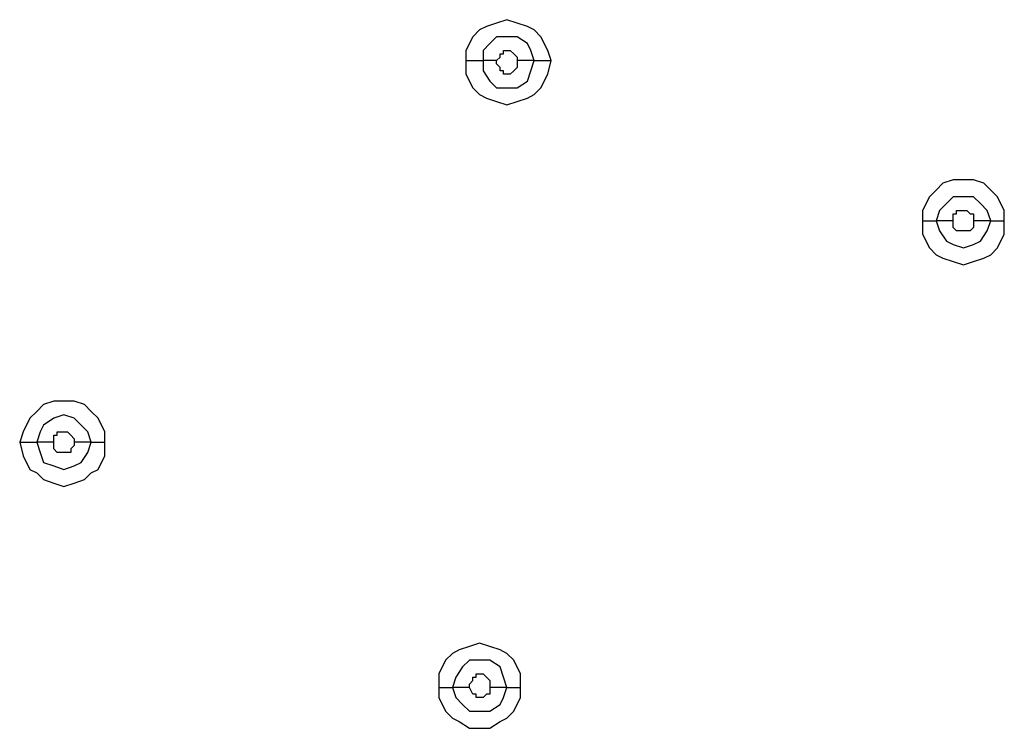
# Model space of a CAD drawing. Units: millimetres. Extents: x -96 to 91, y -140 to 118.
# Drawn here: x -18 to -14, y -69 to -65 of the extents above; entities that cross this region are included whole.
import ezdxf

# ---------------------------------------------------------------- set-up
doc = ezdxf.new("R2010")
doc.units = ezdxf.units.MM
doc.header["$MEASUREMENT"] = 0
doc.layers.add('Layer 1', color=7, linetype='Continuous')

msp = doc.modelspace()

# ---------------------------------------------------------------- linework, layer by layer
at = {"layer": 'Layer 1', "lineweight": 25}
for points, knots in [([(-15.9241, -65.6814), (-15.9241, -65.6814), (-15.9403, -65.6327), (-15.9403, -65.6327), (-15.9403, -65.6327), (-15.9403, -65.6327), (-15.9728, -65.5677), (-15.9728, -65.5677), (-15.9728, -65.5677), (-15.9728, -65.5677), (-16.0054, -65.5351), (-16.0054, -65.5351), (-16.0054, -65.5351), (-16.0054, -65.5351), (-16.0379, -65.5189), (-16.0379, -65.5189), (-16.0379, -65.5189), (-16.0379, -65.5189), (-16.0867, -65.5026), (-16.0867, -65.5026), (-16.0867, -65.5026), (-16.0867, -65.5026), (-16.1355, -65.4863), (-16.1355, -65.4863), (-16.1355, -65.4863), (-16.1355, -65.4863), (-16.1843, -65.5026), (-16.1843, -65.5026), (-16.1843, -65.5026), (-16.1843, -65.5026), (-16.2331, -65.5189), (-16.2331, -65.5189), (-16.2331, -65.5189), (-16.2331, -65.5189), (-16.2656, -65.5351), (-16.2656, -65.5351), (-16.2656, -65.5351), (-16.2656, -65.5351), (-16.2982, -65.5677), (-16.2982, -65.5677), (-16.2982, -65.5677), (-16.2982, -65.5677), (-16.3307, -65.6327), (-16.3307, -65.6327), (-16.3307, -65.6327), (-16.3307, -65.6327), (-16.3307, -65.6814), (-16.3307, -65.6814)], [0, 0, 0, 0, 0.076923, 0.076923, 0.076923, 0.076923, 0.153846, 0.153846, 0.153846, 0.153846, 0.230769, 0.230769, 0.230769, 0.230769, 0.307692, 0.307692, 0.307692, 0.307692, 0.384615, 0.384615, 0.384615, 0.384615, 0.461538, 0.461538, 0.461538, 0.461538, 0.538462, 0.538462, 0.538462, 0.538462, 0.615385, 0.615385, 0.615385, 0.615385, 0.692308, 0.692308, 0.692308, 0.692308, 0.769231, 0.769231, 0.769231, 0.769231, 0.846154, 0.846154, 0.846154, 0.846154, 1, 1, 1, 1]), ([(-16.0054, -65.6814), (-16.0054, -65.6814), (-16.0216, -65.6327), (-16.0216, -65.6327), (-16.0216, -65.6327), (-16.0216, -65.6327), (-16.0379, -65.6002), (-16.0379, -65.6002), (-16.0379, -65.6002), (-16.0379, -65.6002), (-16.0867, -65.5677), (-16.0867, -65.5677), (-16.0867, -65.5677), (-16.0867, -65.5677), (-16.1843, -65.5677), (-16.1843, -65.5677), (-16.1843, -65.5677), (-16.1843, -65.5677), (-16.2168, -65.6002), (-16.2168, -65.6002), (-16.2168, -65.6002), (-16.2168, -65.6002), (-16.2494, -65.6327), (-16.2494, -65.6327), (-16.2494, -65.6327), (-16.2494, -65.6327), (-16.2494, -65.6814), (-16.2494, -65.6814)], [0, 0, 0, 0, 0.125, 0.125, 0.125, 0.125, 0.25, 0.25, 0.25, 0.25, 0.375, 0.375, 0.375, 0.375, 0.5, 0.5, 0.5, 0.5, 0.625, 0.625, 0.625, 0.625, 0.75, 0.75, 0.75, 0.75, 1, 1, 1, 1]), ([(-16.1843, -65.6814), (-16.1843, -65.6814), (-16.1843, -65.6814), (-16.1843, -65.6814), (-16.1843, -65.6814), (-16.1843, -65.6814), (-16.168, -65.6652), (-16.168, -65.6652), (-16.168, -65.6652), (-16.168, -65.6652), (-16.168, -65.6489), (-16.168, -65.6489), (-16.168, -65.6489), (-16.168, -65.6489), (-16.1518, -65.6489), (-16.1518, -65.6489), (-16.1518, -65.6489), (-16.1518, -65.6489), (-16.1518, -65.6327), (-16.1518, -65.6327), (-16.1518, -65.6327), (-16.1518, -65.6327), (-16.1192, -65.6327), (-16.1192, -65.6327), (-16.1192, -65.6327), (-16.1192, -65.6327), (-16.103, -65.6489), (-16.103, -65.6489), (-16.103, -65.6489), (-16.103, -65.6489), (-16.103, -65.6489), (-16.103, -65.6489), (-16.103, -65.6489), (-16.103, -65.6489), (-16.0867, -65.6652), (-16.0867, -65.6652), (-16.0867, -65.6652), (-16.0867, -65.6652), (-16.0867, -65.6814), (-16.0867, -65.6814)], [0, 0, 0, 0, 0.090909, 0.090909, 0.090909, 0.090909, 0.181818, 0.181818, 0.181818, 0.181818, 0.272727, 0.272727, 0.272727, 0.272727, 0.363636, 0.363636, 0.363636, 0.363636, 0.454545, 0.454545, 0.454545, 0.454545, 0.545455, 0.545455, 0.545455, 0.545455, 0.636364, 0.636364, 0.636364, 0.636364, 0.727273, 0.727273, 0.727273, 0.727273, 0.818182, 0.818182, 0.818182, 0.818182, 1, 1, 1, 1]), ([(-16.3307, -65.6814), (-16.3307, -65.6814), (-16.3307, -65.7465), (-16.3307, -65.7465), (-16.3307, -65.7465), (-16.3307, -65.7465), (-16.2982, -65.8116), (-16.2982, -65.8116), (-16.2982, -65.8116), (-16.2982, -65.8116), (-16.2656, -65.8441), (-16.2656, -65.8441), (-16.2656, -65.8441), (-16.2656, -65.8441), (-16.2331, -65.8604), (-16.2331, -65.8604), (-16.2331, -65.8604), (-16.2331, -65.8604), (-16.1843, -65.8766), (-16.1843, -65.8766), (-16.1843, -65.8766), (-16.1843, -65.8766), (-16.1355, -65.8929), (-16.1355, -65.8929), (-16.1355, -65.8929), (-16.1355, -65.8929), (-16.0867, -65.8766), (-16.0867, -65.8766), (-16.0867, -65.8766), (-16.0867, -65.8766), (-16.0379, -65.8604), (-16.0379, -65.8604), (-16.0379, -65.8604), (-16.0379, -65.8604), (-16.0054, -65.8441), (-16.0054, -65.8441), (-16.0054, -65.8441), (-16.0054, -65.8441), (-15.9728, -65.8116), (-15.9728, -65.8116), (-15.9728, -65.8116), (-15.9728, -65.8116), (-15.9403, -65.7465), (-15.9403, -65.7465), (-15.9403, -65.7465), (-15.9403, -65.7465), (-15.9241, -65.6814), (-15.9241, -65.6814)], [0, 0, 0, 0, 0.076923, 0.076923, 0.076923, 0.076923, 0.153846, 0.153846, 0.153846, 0.153846, 0.230769, 0.230769, 0.230769, 0.230769, 0.307692, 0.307692, 0.307692, 0.307692, 0.384615, 0.384615, 0.384615, 0.384615, 0.461538, 0.461538, 0.461538, 0.461538, 0.538462, 0.538462, 0.538462, 0.538462, 0.615385, 0.615385, 0.615385, 0.615385, 0.692308, 0.692308, 0.692308, 0.692308, 0.769231, 0.769231, 0.769231, 0.769231, 0.846154, 0.846154, 0.846154, 0.846154, 1, 1, 1, 1]), ([(-16.2494, -65.6814), (-16.2494, -65.6814), (-16.2494, -65.7302), (-16.2494, -65.7302), (-16.2494, -65.7302), (-16.2494, -65.7302), (-16.2168, -65.779), (-16.2168, -65.779), (-16.2168, -65.779), (-16.2168, -65.779), (-16.1843, -65.8116), (-16.1843, -65.8116), (-16.1843, -65.8116), (-16.1843, -65.8116), (-16.0867, -65.8116), (-16.0867, -65.8116), (-16.0867, -65.8116), (-16.0867, -65.8116), (-16.0379, -65.779), (-16.0379, -65.779), (-16.0379, -65.779), (-16.0379, -65.779), (-16.0216, -65.7302), (-16.0216, -65.7302), (-16.0216, -65.7302), (-16.0216, -65.7302), (-16.0054, -65.6814), (-16.0054, -65.6814)], [0, 0, 0, 0, 0.125, 0.125, 0.125, 0.125, 0.25, 0.25, 0.25, 0.25, 0.375, 0.375, 0.375, 0.375, 0.5, 0.5, 0.5, 0.5, 0.625, 0.625, 0.625, 0.625, 0.75, 0.75, 0.75, 0.75, 1, 1, 1, 1]), ([(-16.0867, -65.6814), (-16.0867, -65.6814), (-16.0867, -65.714), (-16.0867, -65.714), (-16.0867, -65.714), (-16.0867, -65.714), (-16.103, -65.7302), (-16.103, -65.7302), (-16.103, -65.7302), (-16.103, -65.7302), (-16.103, -65.7302), (-16.103, -65.7302), (-16.103, -65.7302), (-16.103, -65.7302), (-16.1192, -65.7465), (-16.1192, -65.7465), (-16.1192, -65.7465), (-16.1192, -65.7465), (-16.1518, -65.7465), (-16.1518, -65.7465), (-16.1518, -65.7465), (-16.1518, -65.7465), (-16.1518, -65.7302), (-16.1518, -65.7302), (-16.1518, -65.7302), (-16.1518, -65.7302), (-16.168, -65.7302), (-16.168, -65.7302), (-16.168, -65.7302), (-16.168, -65.7302), (-16.168, -65.714), (-16.168, -65.714), (-16.168, -65.714), (-16.168, -65.714), (-16.1843, -65.6977), (-16.1843, -65.6977), (-16.1843, -65.6977), (-16.1843, -65.6977), (-16.1843, -65.6814), (-16.1843, -65.6814)], [0, 0, 0, 0, 0.090909, 0.090909, 0.090909, 0.090909, 0.181818, 0.181818, 0.181818, 0.181818, 0.272727, 0.272727, 0.272727, 0.272727, 0.363636, 0.363636, 0.363636, 0.363636, 0.454545, 0.454545, 0.454545, 0.454545, 0.545455, 0.545455, 0.545455, 0.545455, 0.636364, 0.636364, 0.636364, 0.636364, 0.727273, 0.727273, 0.727273, 0.727273, 0.818182, 0.818182, 0.818182, 0.818182, 1, 1, 1, 1]), ([(-13.7611, -66.4458), (-13.7611, -66.4458), (-13.7611, -66.3971), (-13.7611, -66.3971), (-13.7611, -66.3971), (-13.7611, -66.3971), (-13.7936, -66.332), (-13.7936, -66.332), (-13.7936, -66.332), (-13.7936, -66.332), (-13.8261, -66.2995), (-13.8261, -66.2995), (-13.8261, -66.2995), (-13.8261, -66.2995), (-13.8587, -66.2669), (-13.8587, -66.2669), (-13.8587, -66.2669), (-13.8587, -66.2669), (-13.9075, -66.2507), (-13.9075, -66.2507), (-13.9075, -66.2507), (-13.9075, -66.2507), (-14.0051, -66.2507), (-14.0051, -66.2507), (-14.0051, -66.2507), (-14.0051, -66.2507), (-14.0539, -66.2669), (-14.0539, -66.2669), (-14.0539, -66.2669), (-14.0539, -66.2669), (-14.0864, -66.2995), (-14.0864, -66.2995), (-14.0864, -66.2995), (-14.0864, -66.2995), (-14.1189, -66.332), (-14.1189, -66.332), (-14.1189, -66.332), (-14.1189, -66.332), (-14.1515, -66.3971), (-14.1515, -66.3971), (-14.1515, -66.3971), (-14.1515, -66.3971), (-14.1515, -66.4458), (-14.1515, -66.4458)], [0, 0, 0, 0, 0.083333, 0.083333, 0.083333, 0.083333, 0.166667, 0.166667, 0.166667, 0.166667, 0.25, 0.25, 0.25, 0.25, 0.333333, 0.333333, 0.333333, 0.333333, 0.416667, 0.416667, 0.416667, 0.416667, 0.5, 0.5, 0.5, 0.5, 0.583333, 0.583333, 0.583333, 0.583333, 0.666667, 0.666667, 0.666667, 0.666667, 0.75, 0.75, 0.75, 0.75, 0.833333, 0.833333, 0.833333, 0.833333, 1, 1, 1, 1]), ([(-13.8261, -66.4458), (-13.8261, -66.4458), (-13.8424, -66.3971), (-13.8424, -66.3971), (-13.8424, -66.3971), (-13.8424, -66.3971), (-13.8749, -66.3645), (-13.8749, -66.3645), (-13.8749, -66.3645), (-13.8749, -66.3645), (-13.9075, -66.332), (-13.9075, -66.332), (-13.9075, -66.332), (-13.9075, -66.332), (-14.0051, -66.332), (-14.0051, -66.332), (-14.0051, -66.332), (-14.0051, -66.332), (-14.0376, -66.3645), (-14.0376, -66.3645), (-14.0376, -66.3645), (-14.0376, -66.3645), (-14.0701, -66.3971), (-14.0701, -66.3971), (-14.0701, -66.3971), (-14.0701, -66.3971), (-14.0864, -66.4458), (-14.0864, -66.4458)], [0, 0, 0, 0, 0.125, 0.125, 0.125, 0.125, 0.25, 0.25, 0.25, 0.25, 0.375, 0.375, 0.375, 0.375, 0.5, 0.5, 0.5, 0.5, 0.625, 0.625, 0.625, 0.625, 0.75, 0.75, 0.75, 0.75, 1, 1, 1, 1]), ([(-14.0051, -66.4458), (-14.0051, -66.4458), (-14.0051, -66.4133), (-14.0051, -66.4133), (-14.0051, -66.4133), (-14.0051, -66.4133), (-13.9888, -66.4133), (-13.9888, -66.4133), (-13.9888, -66.4133), (-13.9888, -66.4133), (-13.9888, -66.3971), (-13.9888, -66.3971), (-13.9888, -66.3971), (-13.9888, -66.3971), (-13.94, -66.3971), (-13.94, -66.3971), (-13.94, -66.3971), (-13.94, -66.3971), (-13.94, -66.3971), (-13.94, -66.3971), (-13.94, -66.3971), (-13.94, -66.3971), (-13.9237, -66.4133), (-13.9237, -66.4133), (-13.9237, -66.4133), (-13.9237, -66.4133), (-13.9075, -66.4133), (-13.9075, -66.4133), (-13.9075, -66.4133), (-13.9075, -66.4133), (-13.9075, -66.4458), (-13.9075, -66.4458)], [0, 0, 0, 0, 0.111111, 0.111111, 0.111111, 0.111111, 0.222222, 0.222222, 0.222222, 0.222222, 0.333333, 0.333333, 0.333333, 0.333333, 0.444444, 0.444444, 0.444444, 0.444444, 0.555556, 0.555556, 0.555556, 0.555556, 0.666667, 0.666667, 0.666667, 0.666667, 0.777778, 0.777778, 0.777778, 0.777778, 1, 1, 1, 1]), ([(-14.1515, -66.4458), (-14.1515, -66.4458), (-14.1515, -66.5108), (-14.1515, -66.5108), (-14.1515, -66.5108), (-14.1515, -66.5108), (-14.1189, -66.5759), (-14.1189, -66.5759), (-14.1189, -66.5759), (-14.1189, -66.5759), (-14.0864, -66.6084), (-14.0864, -66.6084), (-14.0864, -66.6084), (-14.0864, -66.6084), (-14.0539, -66.6247), (-14.0539, -66.6247), (-14.0539, -66.6247), (-14.0539, -66.6247), (-14.0051, -66.641), (-14.0051, -66.641), (-14.0051, -66.641), (-14.0051, -66.641), (-13.9563, -66.6572), (-13.9563, -66.6572), (-13.9563, -66.6572), (-13.9563, -66.6572), (-13.9075, -66.641), (-13.9075, -66.641), (-13.9075, -66.641), (-13.9075, -66.641), (-13.8587, -66.6247), (-13.8587, -66.6247), (-13.8587, -66.6247), (-13.8587, -66.6247), (-13.8261, -66.6084), (-13.8261, -66.6084), (-13.8261, -66.6084), (-13.8261, -66.6084), (-13.7936, -66.5759), (-13.7936, -66.5759), (-13.7936, -66.5759), (-13.7936, -66.5759), (-13.7611, -66.5108), (-13.7611, -66.5108), (-13.7611, -66.5108), (-13.7611, -66.5108), (-13.7611, -66.4458), (-13.7611, -66.4458)], [0, 0, 0, 0, 0.076923, 0.076923, 0.076923, 0.076923, 0.153846, 0.153846, 0.153846, 0.153846, 0.230769, 0.230769, 0.230769, 0.230769, 0.307692, 0.307692, 0.307692, 0.307692, 0.384615, 0.384615, 0.384615, 0.384615, 0.461538, 0.461538, 0.461538, 0.461538, 0.538462, 0.538462, 0.538462, 0.538462, 0.615385, 0.615385, 0.615385, 0.615385, 0.692308, 0.692308, 0.692308, 0.692308, 0.769231, 0.769231, 0.769231, 0.769231, 0.846154, 0.846154, 0.846154, 0.846154, 1, 1, 1, 1]), ([(-14.0864, -66.4458), (-14.0864, -66.4458), (-14.0701, -66.4946), (-14.0701, -66.4946), (-14.0701, -66.4946), (-14.0701, -66.4946), (-14.0376, -66.5434), (-14.0376, -66.5434), (-14.0376, -66.5434), (-14.0376, -66.5434), (-14.0051, -66.5596), (-14.0051, -66.5596), (-14.0051, -66.5596), (-14.0051, -66.5596), (-13.9563, -66.5759), (-13.9563, -66.5759), (-13.9563, -66.5759), (-13.9563, -66.5759), (-13.9075, -66.5596), (-13.9075, -66.5596), (-13.9075, -66.5596), (-13.9075, -66.5596), (-13.8749, -66.5434), (-13.8749, -66.5434), (-13.8749, -66.5434), (-13.8749, -66.5434), (-13.8424, -66.4946), (-13.8424, -66.4946), (-13.8424, -66.4946), (-13.8424, -66.4946), (-13.8261, -66.4458), (-13.8261, -66.4458)], [0, 0, 0, 0, 0.111111, 0.111111, 0.111111, 0.111111, 0.222222, 0.222222, 0.222222, 0.222222, 0.333333, 0.333333, 0.333333, 0.333333, 0.444444, 0.444444, 0.444444, 0.444444, 0.555556, 0.555556, 0.555556, 0.555556, 0.666667, 0.666667, 0.666667, 0.666667, 0.777778, 0.777778, 0.777778, 0.777778, 1, 1, 1, 1]), ([(-13.9075, -66.4458), (-13.9075, -66.4458), (-13.9075, -66.4783), (-13.9075, -66.4783), (-13.9075, -66.4783), (-13.9075, -66.4783), (-13.9237, -66.4946), (-13.9237, -66.4946), (-13.9237, -66.4946), (-13.9237, -66.4946), (-13.94, -66.4946), (-13.94, -66.4946), (-13.94, -66.4946), (-13.94, -66.4946), (-13.9888, -66.4946), (-13.9888, -66.4946), (-13.9888, -66.4946), (-13.9888, -66.4946), (-13.9888, -66.4946), (-13.9888, -66.4946), (-13.9888, -66.4946), (-13.9888, -66.4946), (-14.0051, -66.4783), (-14.0051, -66.4783), (-14.0051, -66.4783), (-14.0051, -66.4783), (-14.0051, -66.4458), (-14.0051, -66.4458)], [0, 0, 0, 0, 0.125, 0.125, 0.125, 0.125, 0.25, 0.25, 0.25, 0.25, 0.375, 0.375, 0.375, 0.375, 0.5, 0.5, 0.5, 0.5, 0.625, 0.625, 0.625, 0.625, 0.75, 0.75, 0.75, 0.75, 1, 1, 1, 1]), ([(-18.0545, -67.5029), (-18.0545, -67.5029), (-18.0545, -67.4541), (-18.0545, -67.4541), (-18.0545, -67.4541), (-18.0545, -67.4541), (-18.087, -67.389), (-18.087, -67.389), (-18.087, -67.389), (-18.087, -67.389), (-18.1195, -67.3565), (-18.1195, -67.3565), (-18.1195, -67.3565), (-18.1195, -67.3565), (-18.1521, -67.324), (-18.1521, -67.324), (-18.1521, -67.324), (-18.1521, -67.324), (-18.2009, -67.3078), (-18.2009, -67.3078), (-18.2009, -67.3078), (-18.2009, -67.3078), (-18.2985, -67.3078), (-18.2985, -67.3078), (-18.2985, -67.3078), (-18.2985, -67.3078), (-18.3473, -67.324), (-18.3473, -67.324), (-18.3473, -67.324), (-18.3473, -67.324), (-18.3798, -67.3565), (-18.3798, -67.3565), (-18.3798, -67.3565), (-18.3798, -67.3565), (-18.4123, -67.389), (-18.4123, -67.389), (-18.4123, -67.389), (-18.4123, -67.389), (-18.4449, -67.4541), (-18.4449, -67.4541), (-18.4449, -67.4541), (-18.4449, -67.4541), (-18.4611, -67.5029), (-18.4611, -67.5029)], [0, 0, 0, 0, 0.083333, 0.083333, 0.083333, 0.083333, 0.166667, 0.166667, 0.166667, 0.166667, 0.25, 0.25, 0.25, 0.25, 0.333333, 0.333333, 0.333333, 0.333333, 0.416667, 0.416667, 0.416667, 0.416667, 0.5, 0.5, 0.5, 0.5, 0.583333, 0.583333, 0.583333, 0.583333, 0.666667, 0.666667, 0.666667, 0.666667, 0.75, 0.75, 0.75, 0.75, 0.833333, 0.833333, 0.833333, 0.833333, 1, 1, 1, 1]), ([(-18.1195, -67.5029), (-18.1195, -67.5029), (-18.1358, -67.4541), (-18.1358, -67.4541), (-18.1358, -67.4541), (-18.1358, -67.4541), (-18.1683, -67.4216), (-18.1683, -67.4216), (-18.1683, -67.4216), (-18.1683, -67.4216), (-18.2009, -67.389), (-18.2009, -67.389), (-18.2009, -67.389), (-18.2009, -67.389), (-18.2497, -67.3728), (-18.2497, -67.3728), (-18.2497, -67.3728), (-18.2497, -67.3728), (-18.2985, -67.389), (-18.2985, -67.389), (-18.2985, -67.389), (-18.2985, -67.389), (-18.3473, -67.4216), (-18.3473, -67.4216), (-18.3473, -67.4216), (-18.3473, -67.4216), (-18.3635, -67.4541), (-18.3635, -67.4541), (-18.3635, -67.4541), (-18.3635, -67.4541), (-18.3798, -67.5029), (-18.3798, -67.5029)], [0, 0, 0, 0, 0.111111, 0.111111, 0.111111, 0.111111, 0.222222, 0.222222, 0.222222, 0.222222, 0.333333, 0.333333, 0.333333, 0.333333, 0.444444, 0.444444, 0.444444, 0.444444, 0.555556, 0.555556, 0.555556, 0.555556, 0.666667, 0.666667, 0.666667, 0.666667, 0.777778, 0.777778, 0.777778, 0.777778, 1, 1, 1, 1]), ([(-18.2985, -67.5029), (-18.2985, -67.5029), (-18.2985, -67.4704), (-18.2985, -67.4704), (-18.2985, -67.4704), (-18.2985, -67.4704), (-18.2822, -67.4704), (-18.2822, -67.4704), (-18.2822, -67.4704), (-18.2822, -67.4704), (-18.2822, -67.4541), (-18.2822, -67.4541), (-18.2822, -67.4541), (-18.2822, -67.4541), (-18.2334, -67.4541), (-18.2334, -67.4541), (-18.2334, -67.4541), (-18.2334, -67.4541), (-18.2334, -67.4541), (-18.2334, -67.4541), (-18.2334, -67.4541), (-18.2334, -67.4541), (-18.2171, -67.4704), (-18.2171, -67.4704), (-18.2171, -67.4704), (-18.2171, -67.4704), (-18.2171, -67.4704), (-18.2171, -67.4704), (-18.2171, -67.4704), (-18.2171, -67.4704), (-18.2009, -67.4866), (-18.2009, -67.4866), (-18.2009, -67.4866), (-18.2009, -67.4866), (-18.2009, -67.5029), (-18.2009, -67.5029)], [0, 0, 0, 0, 0.1, 0.1, 0.1, 0.1, 0.2, 0.2, 0.2, 0.2, 0.3, 0.3, 0.3, 0.3, 0.4, 0.4, 0.4, 0.4, 0.5, 0.5, 0.5, 0.5, 0.6, 0.6, 0.6, 0.6, 0.7, 0.7, 0.7, 0.7, 0.8, 0.8, 0.8, 0.8, 1, 1, 1, 1]), ([(-18.4611, -67.5029), (-18.4611, -67.5029), (-18.4449, -67.568), (-18.4449, -67.568), (-18.4449, -67.568), (-18.4449, -67.568), (-18.4123, -67.633), (-18.4123, -67.633), (-18.4123, -67.633), (-18.4123, -67.633), (-18.3798, -67.6493), (-18.3798, -67.6493), (-18.3798, -67.6493), (-18.3798, -67.6493), (-18.3473, -67.6818), (-18.3473, -67.6818), (-18.3473, -67.6818), (-18.3473, -67.6818), (-18.2985, -67.6981), (-18.2985, -67.6981), (-18.2985, -67.6981), (-18.2985, -67.6981), (-18.2497, -67.7144), (-18.2497, -67.7144), (-18.2497, -67.7144), (-18.2497, -67.7144), (-18.2009, -67.6981), (-18.2009, -67.6981), (-18.2009, -67.6981), (-18.2009, -67.6981), (-18.1521, -67.6818), (-18.1521, -67.6818), (-18.1521, -67.6818), (-18.1521, -67.6818), (-18.1195, -67.6493), (-18.1195, -67.6493), (-18.1195, -67.6493), (-18.1195, -67.6493), (-18.087, -67.633), (-18.087, -67.633), (-18.087, -67.633), (-18.087, -67.633), (-18.0545, -67.568), (-18.0545, -67.568), (-18.0545, -67.568), (-18.0545, -67.568), (-18.0545, -67.5029), (-18.0545, -67.5029)], [0, 0, 0, 0, 0.076923, 0.076923, 0.076923, 0.076923, 0.153846, 0.153846, 0.153846, 0.153846, 0.230769, 0.230769, 0.230769, 0.230769, 0.307692, 0.307692, 0.307692, 0.307692, 0.384615, 0.384615, 0.384615, 0.384615, 0.461538, 0.461538, 0.461538, 0.461538, 0.538462, 0.538462, 0.538462, 0.538462, 0.615385, 0.615385, 0.615385, 0.615385, 0.692308, 0.692308, 0.692308, 0.692308, 0.769231, 0.769231, 0.769231, 0.769231, 0.846154, 0.846154, 0.846154, 0.846154, 1, 1, 1, 1]), ([(-18.3798, -67.5029), (-18.3798, -67.5029), (-18.3635, -67.5517), (-18.3635, -67.5517), (-18.3635, -67.5517), (-18.3635, -67.5517), (-18.3473, -67.6005), (-18.3473, -67.6005), (-18.3473, -67.6005), (-18.3473, -67.6005), (-18.2985, -67.6168), (-18.2985, -67.6168), (-18.2985, -67.6168), (-18.2985, -67.6168), (-18.2497, -67.633), (-18.2497, -67.633), (-18.2497, -67.633), (-18.2497, -67.633), (-18.2009, -67.6168), (-18.2009, -67.6168), (-18.2009, -67.6168), (-18.2009, -67.6168), (-18.1683, -67.6005), (-18.1683, -67.6005), (-18.1683, -67.6005), (-18.1683, -67.6005), (-18.1358, -67.5517), (-18.1358, -67.5517), (-18.1358, -67.5517), (-18.1358, -67.5517), (-18.1195, -67.5029), (-18.1195, -67.5029)], [0, 0, 0, 0, 0.111111, 0.111111, 0.111111, 0.111111, 0.222222, 0.222222, 0.222222, 0.222222, 0.333333, 0.333333, 0.333333, 0.333333, 0.444444, 0.444444, 0.444444, 0.444444, 0.555556, 0.555556, 0.555556, 0.555556, 0.666667, 0.666667, 0.666667, 0.666667, 0.777778, 0.777778, 0.777778, 0.777778, 1, 1, 1, 1]), ([(-18.2009, -67.5029), (-18.2009, -67.5029), (-18.2009, -67.5192), (-18.2009, -67.5192), (-18.2009, -67.5192), (-18.2009, -67.5192), (-18.2171, -67.5354), (-18.2171, -67.5354), (-18.2171, -67.5354), (-18.2171, -67.5354), (-18.2171, -67.5517), (-18.2171, -67.5517), (-18.2171, -67.5517), (-18.2171, -67.5517), (-18.2334, -67.5517), (-18.2334, -67.5517), (-18.2334, -67.5517), (-18.2334, -67.5517), (-18.2822, -67.5517), (-18.2822, -67.5517), (-18.2822, -67.5517), (-18.2822, -67.5517), (-18.2822, -67.5517), (-18.2822, -67.5517), (-18.2822, -67.5517), (-18.2822, -67.5517), (-18.2985, -67.5354), (-18.2985, -67.5354), (-18.2985, -67.5354), (-18.2985, -67.5354), (-18.2985, -67.5029), (-18.2985, -67.5029)], [0, 0, 0, 0, 0.111111, 0.111111, 0.111111, 0.111111, 0.222222, 0.222222, 0.222222, 0.222222, 0.333333, 0.333333, 0.333333, 0.333333, 0.444444, 0.444444, 0.444444, 0.444444, 0.555556, 0.555556, 0.555556, 0.555556, 0.666667, 0.666667, 0.666667, 0.666667, 0.777778, 0.777778, 0.777778, 0.777778, 1, 1, 1, 1]), ([(-16.0704, -68.6738), (-16.0704, -68.6738), (-16.0704, -68.6088), (-16.0704, -68.6088), (-16.0704, -68.6088), (-16.0704, -68.6088), (-16.103, -68.5438), (-16.103, -68.5438), (-16.103, -68.5438), (-16.103, -68.5438), (-16.1355, -68.5112), (-16.1355, -68.5112), (-16.1355, -68.5112), (-16.1355, -68.5112), (-16.168, -68.495), (-16.168, -68.495), (-16.168, -68.495), (-16.168, -68.495), (-16.2168, -68.4787), (-16.2168, -68.4787), (-16.2168, -68.4787), (-16.2168, -68.4787), (-16.2656, -68.4624), (-16.2656, -68.4624), (-16.2656, -68.4624), (-16.2656, -68.4624), (-16.3144, -68.4787), (-16.3144, -68.4787), (-16.3144, -68.4787), (-16.3144, -68.4787), (-16.3632, -68.495), (-16.3632, -68.495), (-16.3632, -68.495), (-16.3632, -68.495), (-16.3957, -68.5112), (-16.3957, -68.5112), (-16.3957, -68.5112), (-16.3957, -68.5112), (-16.4282, -68.5438), (-16.4282, -68.5438), (-16.4282, -68.5438), (-16.4282, -68.5438), (-16.4607, -68.6088), (-16.4607, -68.6088), (-16.4607, -68.6088), (-16.4607, -68.6088), (-16.4607, -68.6738), (-16.4607, -68.6738)], [0, 0, 0, 0, 0.076923, 0.076923, 0.076923, 0.076923, 0.153846, 0.153846, 0.153846, 0.153846, 0.230769, 0.230769, 0.230769, 0.230769, 0.307692, 0.307692, 0.307692, 0.307692, 0.384615, 0.384615, 0.384615, 0.384615, 0.461538, 0.461538, 0.461538, 0.461538, 0.538462, 0.538462, 0.538462, 0.538462, 0.615385, 0.615385, 0.615385, 0.615385, 0.692308, 0.692308, 0.692308, 0.692308, 0.769231, 0.769231, 0.769231, 0.769231, 0.846154, 0.846154, 0.846154, 0.846154, 1, 1, 1, 1]), ([(-16.1355, -68.6738), (-16.1355, -68.6738), (-16.1518, -68.625), (-16.1518, -68.625), (-16.1518, -68.625), (-16.1518, -68.625), (-16.168, -68.5763), (-16.168, -68.5763), (-16.168, -68.5763), (-16.168, -68.5763), (-16.2168, -68.5438), (-16.2168, -68.5438), (-16.2168, -68.5438), (-16.2168, -68.5438), (-16.3144, -68.5438), (-16.3144, -68.5438), (-16.3144, -68.5438), (-16.3144, -68.5438), (-16.3469, -68.5763), (-16.3469, -68.5763), (-16.3469, -68.5763), (-16.3469, -68.5763), (-16.3794, -68.625), (-16.3794, -68.625), (-16.3794, -68.625), (-16.3794, -68.625), (-16.3957, -68.6738), (-16.3957, -68.6738)], [0, 0, 0, 0, 0.125, 0.125, 0.125, 0.125, 0.25, 0.25, 0.25, 0.25, 0.375, 0.375, 0.375, 0.375, 0.5, 0.5, 0.5, 0.5, 0.625, 0.625, 0.625, 0.625, 0.75, 0.75, 0.75, 0.75, 1, 1, 1, 1]), ([(-16.3144, -68.6738), (-16.3144, -68.6738), (-16.3144, -68.6575), (-16.3144, -68.6575), (-16.3144, -68.6575), (-16.3144, -68.6575), (-16.2982, -68.6413), (-16.2982, -68.6413), (-16.2982, -68.6413), (-16.2982, -68.6413), (-16.2982, -68.625), (-16.2982, -68.625), (-16.2982, -68.625), (-16.2982, -68.625), (-16.2819, -68.625), (-16.2819, -68.625), (-16.2819, -68.625), (-16.2819, -68.625), (-16.2819, -68.6088), (-16.2819, -68.6088), (-16.2819, -68.6088), (-16.2819, -68.6088), (-16.2494, -68.6088), (-16.2494, -68.6088), (-16.2494, -68.6088), (-16.2494, -68.6088), (-16.2331, -68.625), (-16.2331, -68.625), (-16.2331, -68.625), (-16.2331, -68.625), (-16.2331, -68.625), (-16.2331, -68.625), (-16.2331, -68.625), (-16.2331, -68.625), (-16.2168, -68.6413), (-16.2168, -68.6413), (-16.2168, -68.6413), (-16.2168, -68.6413), (-16.2168, -68.6738), (-16.2168, -68.6738)], [0, 0, 0, 0, 0.090909, 0.090909, 0.090909, 0.090909, 0.181818, 0.181818, 0.181818, 0.181818, 0.272727, 0.272727, 0.272727, 0.272727, 0.363636, 0.363636, 0.363636, 0.363636, 0.454545, 0.454545, 0.454545, 0.454545, 0.545455, 0.545455, 0.545455, 0.545455, 0.636364, 0.636364, 0.636364, 0.636364, 0.727273, 0.727273, 0.727273, 0.727273, 0.818182, 0.818182, 0.818182, 0.818182, 1, 1, 1, 1]), ([(-16.4607, -68.6738), (-16.4607, -68.6738), (-16.4607, -68.7226), (-16.4607, -68.7226), (-16.4607, -68.7226), (-16.4607, -68.7226), (-16.4282, -68.7877), (-16.4282, -68.7877), (-16.4282, -68.7877), (-16.4282, -68.7877), (-16.3957, -68.8202), (-16.3957, -68.8202), (-16.3957, -68.8202), (-16.3957, -68.8202), (-16.3632, -68.8365), (-16.3632, -68.8365), (-16.3632, -68.8365), (-16.3632, -68.8365), (-16.3144, -68.869), (-16.3144, -68.869), (-16.3144, -68.869), (-16.3144, -68.869), (-16.2168, -68.869), (-16.2168, -68.869), (-16.2168, -68.869), (-16.2168, -68.869), (-16.168, -68.8365), (-16.168, -68.8365), (-16.168, -68.8365), (-16.168, -68.8365), (-16.1355, -68.8202), (-16.1355, -68.8202), (-16.1355, -68.8202), (-16.1355, -68.8202), (-16.103, -68.7877), (-16.103, -68.7877), (-16.103, -68.7877), (-16.103, -68.7877), (-16.0704, -68.7226), (-16.0704, -68.7226), (-16.0704, -68.7226), (-16.0704, -68.7226), (-16.0704, -68.6738), (-16.0704, -68.6738)], [0, 0, 0, 0, 0.083333, 0.083333, 0.083333, 0.083333, 0.166667, 0.166667, 0.166667, 0.166667, 0.25, 0.25, 0.25, 0.25, 0.333333, 0.333333, 0.333333, 0.333333, 0.416667, 0.416667, 0.416667, 0.416667, 0.5, 0.5, 0.5, 0.5, 0.583333, 0.583333, 0.583333, 0.583333, 0.666667, 0.666667, 0.666667, 0.666667, 0.75, 0.75, 0.75, 0.75, 0.833333, 0.833333, 0.833333, 0.833333, 1, 1, 1, 1]), ([(-16.3957, -68.6738), (-16.3957, -68.6738), (-16.3794, -68.7226), (-16.3794, -68.7226), (-16.3794, -68.7226), (-16.3794, -68.7226), (-16.3469, -68.7551), (-16.3469, -68.7551), (-16.3469, -68.7551), (-16.3469, -68.7551), (-16.3144, -68.7877), (-16.3144, -68.7877), (-16.3144, -68.7877), (-16.3144, -68.7877), (-16.2168, -68.7877), (-16.2168, -68.7877), (-16.2168, -68.7877), (-16.2168, -68.7877), (-16.168, -68.7551), (-16.168, -68.7551), (-16.168, -68.7551), (-16.168, -68.7551), (-16.1518, -68.7226), (-16.1518, -68.7226), (-16.1518, -68.7226), (-16.1518, -68.7226), (-16.1355, -68.6738), (-16.1355, -68.6738)], [0, 0, 0, 0, 0.125, 0.125, 0.125, 0.125, 0.25, 0.25, 0.25, 0.25, 0.375, 0.375, 0.375, 0.375, 0.5, 0.5, 0.5, 0.5, 0.625, 0.625, 0.625, 0.625, 0.75, 0.75, 0.75, 0.75, 1, 1, 1, 1]), ([(-16.2168, -68.6738), (-16.2168, -68.6738), (-16.2168, -68.7063), (-16.2168, -68.7063), (-16.2168, -68.7063), (-16.2168, -68.7063), (-16.2331, -68.7063), (-16.2331, -68.7063), (-16.2331, -68.7063), (-16.2331, -68.7063), (-16.2331, -68.7063), (-16.2331, -68.7063), (-16.2331, -68.7063), (-16.2331, -68.7063), (-16.2494, -68.7226), (-16.2494, -68.7226), (-16.2494, -68.7226), (-16.2494, -68.7226), (-16.2819, -68.7226), (-16.2819, -68.7226), (-16.2819, -68.7226), (-16.2819, -68.7226), (-16.2819, -68.7063), (-16.2819, -68.7063), (-16.2819, -68.7063), (-16.2819, -68.7063), (-16.2982, -68.7063), (-16.2982, -68.7063), (-16.2982, -68.7063), (-16.2982, -68.7063), (-16.2982, -68.7063), (-16.2982, -68.7063), (-16.2982, -68.7063), (-16.2982, -68.7063), (-16.3144, -68.6738), (-16.3144, -68.6738), (-16.3144, -68.6738), (-16.3144, -68.6738), (-16.3144, -68.6738), (-16.3144, -68.6738)], [0, 0, 0, 0, 0.090909, 0.090909, 0.090909, 0.090909, 0.181818, 0.181818, 0.181818, 0.181818, 0.272727, 0.272727, 0.272727, 0.272727, 0.363636, 0.363636, 0.363636, 0.363636, 0.454545, 0.454545, 0.454545, 0.454545, 0.545455, 0.545455, 0.545455, 0.545455, 0.636364, 0.636364, 0.636364, 0.636364, 0.727273, 0.727273, 0.727273, 0.727273, 0.818182, 0.818182, 0.818182, 0.818182, 1, 1, 1, 1])]:
    msp.add_open_spline(points, degree=3, knots=knots, dxfattribs=at)
for points in [[(-16.3307, -65.6814), (-16.3307, -65.6814), (-16.2494, -65.6814), (-16.2494, -65.6814)], [(-16.1843, -65.6814), (-16.1843, -65.6814), (-16.2494, -65.6814), (-16.2494, -65.6814)], [(-16.0054, -65.6814), (-16.0054, -65.6814), (-16.0867, -65.6814), (-16.0867, -65.6814)], [(-16.0054, -65.6814), (-16.0054, -65.6814), (-15.9241, -65.6814), (-15.9241, -65.6814)], [(-14.1515, -66.4458), (-14.1515, -66.4458), (-14.0864, -66.4458), (-14.0864, -66.4458)], [(-14.0051, -66.4458), (-14.0051, -66.4458), (-14.0864, -66.4458), (-14.0864, -66.4458)], [(-13.8261, -66.4458), (-13.8261, -66.4458), (-13.9075, -66.4458), (-13.9075, -66.4458)], [(-13.8261, -66.4458), (-13.8261, -66.4458), (-13.7611, -66.4458), (-13.7611, -66.4458)], [(-18.4611, -67.5029), (-18.4611, -67.5029), (-18.3798, -67.5029), (-18.3798, -67.5029)], [(-18.2985, -67.5029), (-18.2985, -67.5029), (-18.3798, -67.5029), (-18.3798, -67.5029)], [(-18.1195, -67.5029), (-18.1195, -67.5029), (-18.2009, -67.5029), (-18.2009, -67.5029)], [(-18.1195, -67.5029), (-18.1195, -67.5029), (-18.0545, -67.5029), (-18.0545, -67.5029)], [(-16.4607, -68.6738), (-16.4607, -68.6738), (-16.3957, -68.6738), (-16.3957, -68.6738)], [(-16.3144, -68.6738), (-16.3144, -68.6738), (-16.3957, -68.6738), (-16.3957, -68.6738)], [(-16.1355, -68.6738), (-16.1355, -68.6738), (-16.2168, -68.6738), (-16.2168, -68.6738)], [(-16.1355, -68.6738), (-16.1355, -68.6738), (-16.0704, -68.6738), (-16.0704, -68.6738)]]:
    msp.add_open_spline(points, degree=3, dxfattribs=at)

doc.saveas('drawing.dxf')
